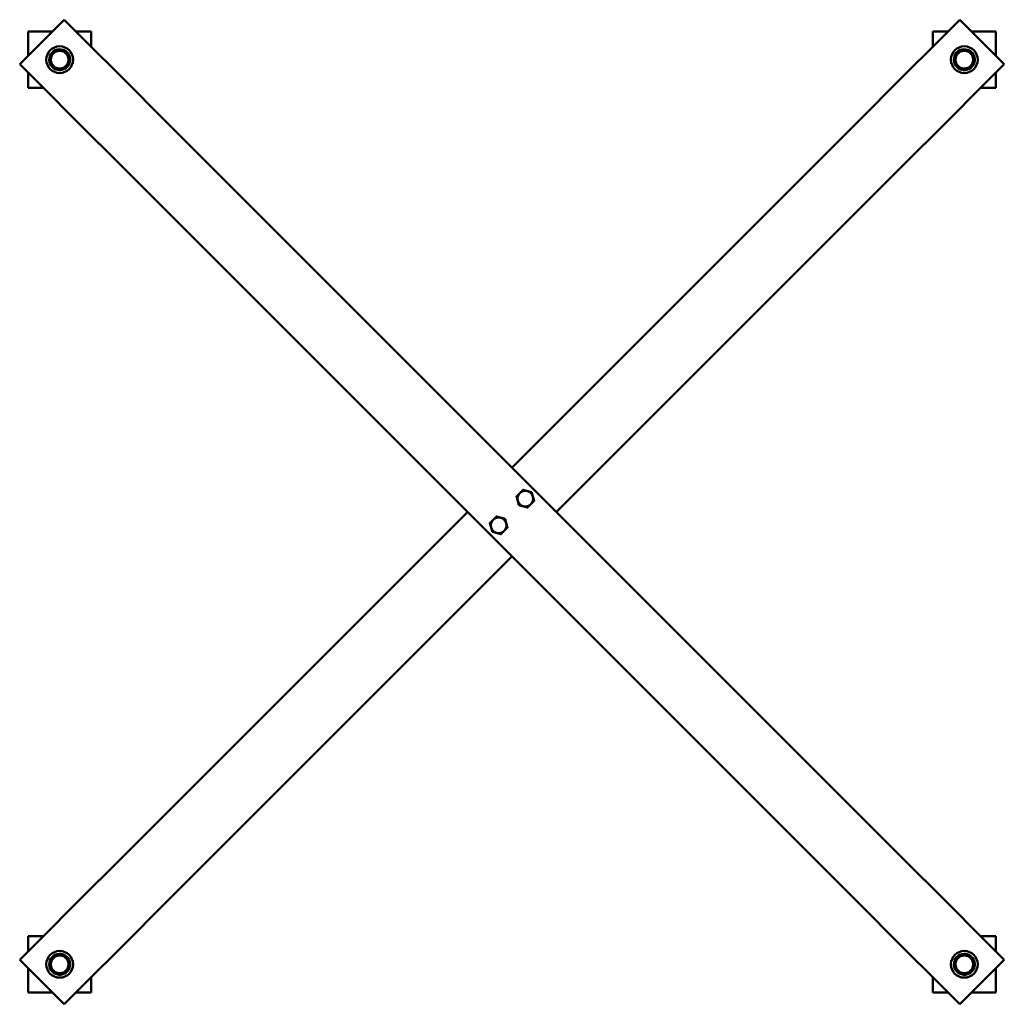
# Model space of a CAD drawing. Units: inches. Extents: x 12 to 220, y 44 to 135.
# Drawn here: x 94 to 133, y 96 to 135 of the extents above; entities that cross this region are included whole.
import ezdxf

# ---------------------------------------------------------------- set-up
doc = ezdxf.new("R2010")
doc.units = ezdxf.units.IN
doc.header["$LTSCALE"] = 5.333333
doc.header["$MEASUREMENT"] = 0
doc.layers.add('Visible (ANSI)', color=7, linetype='Continuous', lineweight=50)

msp = doc.modelspace()

# ---------------------------------------------------------------- linework, layer by layer
at = {"layer": 'Visible (ANSI)'}
for p, q in [((95.288, 135.128), (93.52, 133.36)), ((98.47, 131.946), (95.288, 135.128)), ((130.934, 135.128), (127.752, 131.946)), ((132.702, 133.36), (130.934, 135.128)), ((94.822, 134.662), (93.861, 134.662)), ((93.861, 134.662), (93.861, 133.701)), ((96.361, 134.662), (95.754, 134.662)), ((96.361, 134.055), (96.361, 134.662)), ((130.468, 134.662), (129.861, 134.662)), ((129.861, 134.662), (129.861, 134.055)), ((132.361, 134.662), (131.4, 134.662)), ((132.361, 133.701), (132.361, 134.662)), ((93.52, 133.36), (96.702, 130.178)), ((129.52, 130.178), (132.702, 133.36)), ((93.861, 133.019), (93.861, 132.412)), ((95.035, 133.129), (95.035, 133.182)), ((95.074, 133.182), (95.074, 133.123)), ((131.035, 133.129), (131.035, 133.182)), ((131.074, 133.182), (131.074, 133.123)), ((132.361, 132.412), (132.361, 133.019)), ((93.861, 132.412), (94.468, 132.412)), ((131.754, 132.412), (132.361, 132.412)), ((98.476, 131.939), (98.47, 131.946)), ((98.476, 131.939), (113.023, 117.393)), ((127.744, 131.937), (113.2, 117.393)), ((127.744, 131.937), (127.752, 131.946)), ((96.702, 130.178), (96.709, 130.172)), ((111.255, 115.625), (96.709, 130.172)), ((114.967, 115.625), (129.512, 130.169)), ((129.52, 130.178), (129.512, 130.169)), ((114.967, 115.448), (113.023, 117.393)), ((113.2, 117.393), (113.111, 117.305)), ((111.255, 115.625), (113.2, 113.681)), ((114.879, 115.537), (114.967, 115.625)), ((111.255, 115.448), (96.711, 100.904)), ((111.343, 115.537), (111.255, 115.448)), ((114.967, 115.448), (129.514, 100.902)), ((98.478, 99.136), (113.023, 113.681)), ((113.023, 113.681), (113.111, 113.769)), ((127.746, 99.134), (113.2, 113.681)), ((96.702, 100.896), (93.52, 97.714)), ((96.702, 100.896), (96.711, 100.904)), ((129.52, 100.896), (129.514, 100.902)), ((132.702, 97.714), (129.52, 100.896)), ((98.478, 99.136), (98.47, 99.128)), ((127.746, 99.134), (127.752, 99.128)), ((95.288, 95.946), (98.47, 99.128)), ((127.752, 99.128), (130.934, 95.946)), ((94.468, 98.662), (93.861, 98.662)), ((93.861, 98.662), (93.861, 98.055)), ((132.361, 98.662), (131.754, 98.662)), ((132.361, 98.055), (132.361, 98.662)), ((93.52, 97.714), (95.288, 95.946)), ((132.702, 97.714), (130.934, 95.946)), ((93.861, 97.373), (93.861, 96.412)), ((95.035, 97.129), (95.035, 97.182)), ((95.074, 97.182), (95.074, 97.123)), ((131.035, 97.129), (131.035, 97.182)), ((131.074, 97.182), (131.074, 97.123)), ((132.361, 96.412), (132.361, 97.373)), ((96.361, 96.412), (96.361, 97.019)), ((129.861, 97.019), (129.861, 96.412)), ((93.861, 96.412), (94.822, 96.412)), ((95.754, 96.412), (96.361, 96.412)), ((129.861, 96.412), (130.468, 96.412)), ((131.4, 96.412), (132.361, 96.412))]:
    msp.add_line(p, q, dxfattribs=at)
for centre in [(95.111, 133.537), (131.111, 133.537), (95.111, 97.537), (131.111, 97.537)]:
    msp.add_circle(centre, 0.531, dxfattribs=at)
for centre, radius, start, end in [((95.111, 133.537), 0.415, 264.8698, 259.3851), ((95.111, 133.537), 0.354, 150, 210), ((95.111, 133.537), 0.354, 90, 150), ((95.111, 133.537), 0.354, 30, 90), ((95.111, 133.537), 0.354, 330, 30), ((131.111, 133.537), 0.415, 264.8698, 259.3851), ((131.111, 133.537), 0.354, 150, 210), ((131.111, 133.537), 0.354, 90, 150), ((131.111, 133.537), 0.354, 30, 90), ((131.111, 133.537), 0.354, 330, 30), ((95.111, 133.537), 0.354, 210, 270), ((95.111, 133.537), 0.354, 270, 330), ((131.111, 133.537), 0.354, 210, 270), ((131.111, 133.537), 0.354, 270, 330), ((95.111, 133.537), 0.415, 259.3851, 264.8698), ((131.111, 133.537), 0.415, 259.3851, 264.8698), ((113.641, 116.067), 0.315, 75, 135), ((113.641, 116.067), 0.315, 15, 75), ((113.641, 116.067), 0.315, 135, 195), ((113.641, 116.067), 0.315, 195, 255), ((113.641, 116.067), 0.315, 315, 15), ((113.641, 116.067), 0.315, 255, 315), ((112.581, 115.006), 0.315, 135, 195), ((112.581, 115.006), 0.315, 75, 135), ((112.581, 115.006), 0.315, 15, 75), ((112.581, 115.006), 0.315, 195, 255), ((112.581, 115.006), 0.315, 315, 15), ((112.581, 115.006), 0.315, 255, 315), ((95.111, 97.537), 0.415, 264.8698, 259.3851), ((95.111, 97.537), 0.354, 150, 210), ((95.111, 97.537), 0.354, 90, 150), ((95.111, 97.537), 0.354, 30, 90), ((95.111, 97.537), 0.354, 330, 30), ((131.111, 97.537), 0.415, 264.8698, 259.3851), ((131.111, 97.537), 0.354, 150, 210), ((131.111, 97.537), 0.354, 90, 150), ((131.111, 97.537), 0.354, 30, 90), ((131.111, 97.537), 0.354, 330, 30), ((95.111, 97.537), 0.354, 210, 270), ((95.111, 97.537), 0.354, 270, 330), ((131.111, 97.537), 0.354, 210, 270), ((131.111, 97.537), 0.354, 270, 330), ((95.111, 97.537), 0.415, 259.3851, 264.8698), ((131.111, 97.537), 0.415, 259.3851, 264.8698)]:
    msp.add_arc(centre, radius, start, end, dxfattribs=at)
for points, weights in [([(94.702, 133.537), (94.757, 133.632), (94.804, 133.714)], [1.01001874936, 1.04314139574, 1]), ([(94.804, 133.714), (94.852, 133.796), (94.907, 133.891)], [1, 1.04314139574, 1.01001874936]), ([(94.907, 133.891), (95.016, 133.891), (95.111, 133.891)], [1.01001874936, 1.04314139574, 1]), ([(95.111, 133.891), (95.206, 133.891), (95.316, 133.891)], [1, 1.04314139574, 1.01001874936]), ([(95.316, 133.891), (95.371, 133.796), (95.418, 133.714)], [1.01001874936, 1.04314139574, 1]), ([(95.418, 133.714), (95.465, 133.632), (95.52, 133.537)], [1, 1.04314139574, 1.01001874936]), ([(130.702, 133.537), (130.757, 133.632), (130.804, 133.714)], [1.01001874936, 1.04314139574, 1]), ([(130.804, 133.714), (130.852, 133.796), (130.907, 133.891)], [1, 1.04314139574, 1.01001874936]), ([(130.907, 133.891), (131.016, 133.891), (131.111, 133.891)], [1.01001874936, 1.04314139574, 1]), ([(131.111, 133.891), (131.206, 133.891), (131.316, 133.891)], [1, 1.04314139574, 1.01001874936]), ([(131.316, 133.891), (131.371, 133.796), (131.418, 133.714)], [1.01001874936, 1.04314139574, 1]), ([(131.418, 133.714), (131.465, 133.632), (131.52, 133.537)], [1, 1.04314139574, 1.01001874936]), ([(94.804, 133.36), (94.757, 133.442), (94.702, 133.537)], [1, 1.04314139574, 1.01001874936]), ([(94.907, 133.182), (94.852, 133.277), (94.804, 133.36)], [1.01001874936, 1.04314139574, 1]), ([(95.418, 133.36), (95.371, 133.277), (95.316, 133.182)], [1, 1.04314139574, 1.01001874936]), ([(95.52, 133.537), (95.465, 133.442), (95.418, 133.36)], [1.01001874936, 1.04314139574, 1]), ([(130.804, 133.36), (130.757, 133.442), (130.702, 133.537)], [1, 1.04314139574, 1.01001874936]), ([(130.907, 133.182), (130.852, 133.277), (130.804, 133.36)], [1.01001874936, 1.04314139574, 1]), ([(131.418, 133.36), (131.371, 133.277), (131.316, 133.182)], [1, 1.04314139574, 1.01001874936]), ([(131.52, 133.537), (131.465, 133.442), (131.418, 133.36)], [1.01001874936, 1.04314139574, 1]), ([(95.111, 133.182), (95.016, 133.182), (94.907, 133.182)], [1, 1.04314139574, 1.01001874936]), ([(95.316, 133.182), (95.206, 133.182), (95.111, 133.182)], [1.01001874936, 1.04314139574, 1]), ([(131.111, 133.182), (131.016, 133.182), (130.907, 133.182)], [1, 1.04314139574, 1.01001874936]), ([(131.316, 133.182), (131.206, 133.182), (131.111, 133.182)], [1.01001874936, 1.04314139574, 1]), ([(113.419, 116.29), (113.478, 116.349), (113.547, 116.418)], [1, 1.04314139574, 1.01001874936]), ([(113.547, 116.418), (113.641, 116.393), (113.723, 116.371)], [1.01001874936, 1.04314139574, 1]), ([(113.723, 116.371), (113.804, 116.349), (113.899, 116.324)], [1, 1.04314139574, 1.01001874936]), ([(113.29, 116.161), (113.359, 116.23), (113.419, 116.29)], [1.01001874936, 1.04314139574, 1]), ([(113.337, 115.986), (113.315, 116.067), (113.29, 116.161)], [1, 1.04314139574, 1.01001874936]), ([(113.384, 115.81), (113.359, 115.904), (113.337, 115.986)], [1.01001874936, 1.04314139574, 1]), ([(113.899, 116.324), (113.924, 116.23), (113.946, 116.149)], [1.01001874936, 1.04314139574, 1]), ([(113.946, 116.149), (113.968, 116.067), (113.993, 115.973)], [1, 1.04314139574, 1.01001874936]), ([(113.56, 115.763), (113.478, 115.785), (113.384, 115.81)], [1, 1.04314139574, 1.01001874936]), ([(113.736, 115.716), (113.641, 115.741), (113.56, 115.763)], [1.01001874936, 1.04314139574, 1]), ([(113.864, 115.844), (113.804, 115.785), (113.736, 115.716)], [1, 1.04314139574, 1.01001874936]), ([(113.993, 115.973), (113.924, 115.904), (113.864, 115.844)], [1.01001874936, 1.04314139574, 1]), ([(112.229, 115.101), (112.298, 115.169), (112.358, 115.229)], [1.01001874936, 1.04314139574, 1]), ([(112.358, 115.229), (112.418, 115.289), (112.487, 115.358)], [1, 1.04314139574, 1.01001874936]), ([(112.487, 115.358), (112.581, 115.333), (112.662, 115.311)], [1.01001874936, 1.04314139574, 1]), ([(112.662, 115.311), (112.744, 115.289), (112.838, 115.264)], [1, 1.04314139574, 1.01001874936]), ([(112.838, 115.264), (112.863, 115.169), (112.885, 115.088)], [1.01001874936, 1.04314139574, 1]), ([(112.277, 114.925), (112.255, 115.006), (112.229, 115.101)], [1, 1.04314139574, 1.01001874936]), ([(112.324, 114.749), (112.298, 114.843), (112.277, 114.925)], [1.01001874936, 1.04314139574, 1]), ([(112.932, 114.912), (112.863, 114.843), (112.803, 114.784)], [1.01001874936, 1.04314139574, 1]), ([(112.885, 115.088), (112.907, 115.006), (112.932, 114.912)], [1, 1.04314139574, 1.01001874936]), ([(112.499, 114.702), (112.418, 114.724), (112.324, 114.749)], [1, 1.04314139574, 1.01001874936]), ([(112.675, 114.655), (112.581, 114.68), (112.499, 114.702)], [1.01001874936, 1.04314139574, 1]), ([(112.803, 114.784), (112.744, 114.724), (112.675, 114.655)], [1, 1.04314139574, 1.01001874936]), ([(94.702, 97.537), (94.757, 97.632), (94.804, 97.714)], [1.01001874936, 1.04314139574, 1]), ([(94.804, 97.714), (94.852, 97.796), (94.907, 97.891)], [1, 1.04314139574, 1.01001874936]), ([(94.907, 97.891), (95.016, 97.891), (95.111, 97.891)], [1.01001874936, 1.04314139574, 1]), ([(95.111, 97.891), (95.206, 97.891), (95.316, 97.891)], [1, 1.04314139574, 1.01001874936]), ([(95.316, 97.891), (95.371, 97.796), (95.418, 97.714)], [1.01001874936, 1.04314139574, 1]), ([(95.418, 97.714), (95.465, 97.632), (95.52, 97.537)], [1, 1.04314139574, 1.01001874936]), ([(130.702, 97.537), (130.757, 97.632), (130.804, 97.714)], [1.01001874936, 1.04314139574, 1]), ([(130.804, 97.714), (130.852, 97.796), (130.907, 97.891)], [1, 1.04314139574, 1.01001874936]), ([(130.907, 97.891), (131.016, 97.891), (131.111, 97.891)], [1.01001874936, 1.04314139574, 1]), ([(131.111, 97.891), (131.206, 97.891), (131.316, 97.891)], [1, 1.04314139574, 1.01001874936]), ([(131.316, 97.891), (131.371, 97.796), (131.418, 97.714)], [1.01001874936, 1.04314139574, 1]), ([(131.418, 97.714), (131.465, 97.632), (131.52, 97.537)], [1, 1.04314139574, 1.01001874936]), ([(94.804, 97.36), (94.757, 97.442), (94.702, 97.537)], [1, 1.04314139574, 1.01001874936]), ([(94.907, 97.182), (94.852, 97.277), (94.804, 97.36)], [1.01001874936, 1.04314139574, 1]), ([(95.111, 97.182), (95.016, 97.182), (94.907, 97.182)], [1, 1.04314139574, 1.01001874936]), ([(95.316, 97.182), (95.206, 97.182), (95.111, 97.182)], [1.01001874936, 1.04314139574, 1]), ([(95.418, 97.36), (95.371, 97.277), (95.316, 97.182)], [1, 1.04314139574, 1.01001874936]), ([(95.52, 97.537), (95.465, 97.442), (95.418, 97.36)], [1.01001874936, 1.04314139574, 1]), ([(130.804, 97.36), (130.757, 97.442), (130.702, 97.537)], [1, 1.04314139574, 1.01001874936]), ([(130.907, 97.182), (130.852, 97.277), (130.804, 97.36)], [1.01001874936, 1.04314139574, 1]), ([(131.111, 97.182), (131.016, 97.182), (130.907, 97.182)], [1, 1.04314139574, 1.01001874936]), ([(131.316, 97.182), (131.206, 97.182), (131.111, 97.182)], [1.01001874936, 1.04314139574, 1]), ([(131.418, 97.36), (131.371, 97.277), (131.316, 97.182)], [1, 1.04314139574, 1.01001874936]), ([(131.52, 97.537), (131.465, 97.442), (131.418, 97.36)], [1.01001874936, 1.04314139574, 1])]:
    msp.add_rational_spline(points, weights, degree=2, dxfattribs=at)

doc.saveas('drawing.dxf')
